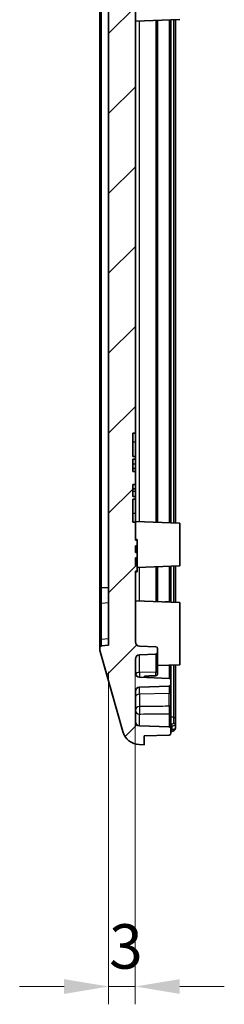
# Model space of a CAD drawing. Units: millimetres. Extents: x 1990 to 5148, y 1247 to 1809.
# Drawn here: x 3924 to 3947, y 1448 to 1559 of the extents above; entities that cross this region are included whole.
import ezdxf

# ---------------------------------------------------------------- set-up
doc = ezdxf.new("R2010")
doc.units = ezdxf.units.MM
for name, color, linetype, lineweight in [('Dimension (ISO)', 7, 'Continuous', 18), ('Hatch (ISO)', 1, 'Continuous', 18), ('Visible (ISO)', 7, 'Continuous', 35), ('Visible Narrow (ISO)', 7, 'Continuous', 25)]:
    doc.layers.add(name, color=color, linetype=linetype, lineweight=lineweight)
doc.styles.add('Note Text (TK)', font='txt')
doc.dimstyles.new('Default - Method 1b (TK)', dxfattribs={"dimscale": 2, "dimtxt": 2.5, "dimasz": 2.5, "dimexe": 1, "dimexo": 1.5, "dimgap": 1, "dimtad": 1, "dimtoh": 1, "dimrnd": 1e-08, "dimdsep": 46, "dimtxsty": 'Note Text (TK)', "dimcen": 0.09, "dimdle": 5, "dimclrd": 100, "dimclre": 100, "dimclrt": 7, "dimadec": 1, "dimazin": 1, "dimtfac": 1, "dimtmove": 0, "dimatfit": 3, "dimfxl": 1, "dimtolj": 1, "dimlwd": -1, "dimlwe": -1, "dimarcsym": 0})

# ---------------------------------------------------------------- blocks, each defined once
blk = doc.blocks.new('*D142')
at = {"layer": 'Defpoints', "color": 0}
for p in [(3934.25, 1488.75), (3937.25, 1489.14), (3937.25, 1450.39)]:
    blk.add_point(p, dxfattribs=at)
at = {"layer": 'Dimension (ISO)', "color": 100}
for p, q in [((3937.25, 1486.14), (3937.25, 1448.39)), ((3934.25, 1485.75), (3934.25, 1448.39)), ((3929.25, 1450.39), (3924.25, 1450.39)), ((3934.25, 1450.39), (3937.25, 1450.39)), ((3942.25, 1450.39), (3947.25, 1450.39))]:
    blk.add_line(p, q, dxfattribs=at)
for points in [[(3929.25, 1451.22), (3929.25, 1449.56), (3934.25, 1450.39)], [(3942.25, 1451.22), (3942.25, 1449.56), (3937.25, 1450.39)]]:
    blk.add_solid(points, dxfattribs=at)
at = {"layer": 'Dimension (ISO)', "color": 7, "insert": (3934.3, 1454.89), "char_height": 5, "attachment_point": 4, "style": 'Note Text (TK)'}
blk.add_mtext('\\A1;3', dxfattribs=at)

msp = doc.modelspace()

# ---------------------------------------------------------------- hatches: boundary and pattern name
at = {"layer": 'Hatch (ISO)'}
h = msp.add_hatch(dxfattribs=at)
h.set_pattern_fill('ANSI31', color=256, scale=50.8, style=0)
h.set_pattern_definition([(45, (3544.7095, 1230.791), (-4.49013, 4.49013), [])])
edge = h.paths.add_edge_path()
edge.add_line((3934.2537, 1634.3528), (3934.2537, 1488.7528))
edge.add_line((3934.2537, 1488.7528), (3933.4338, 1488.6708))
edge.add_ellipse((3933.4537, 1488.4718), major_axis=(-0.0199, 0.199), ratio=1, start_angle=0, end_angle=84.289407)
edge.add_line((3933.2537, 1488.4718), (3933.2537, 1488.2928))
edge.add_ellipse((3934.2537, 1488.2928), major_axis=(-1, 0), ratio=1, start_angle=0, end_angle=15.945396)
edge.add_line((3933.2922, 1488.0181), (3935.8604, 1479.0294))
edge.add_ellipse((3937.7835, 1479.5788), major_axis=(-1.923, -0.5494), ratio=1, start_angle=0, end_angle=71.192199)
edge.add_line((3937.6836, 1477.5813), (3938.2537, 1477.5528))
edge.add_line((3938.2537, 1477.5528), (3938.2537, 1478.5528))
edge.add_line((3938.2537, 1478.5528), (3941.0607, 1478.6508))
edge.add_ellipse((3941.0537, 1478.8507), major_axis=(0.007, -0.1999), ratio=1, start_angle=0, end_angle=88)
edge.add_line((3941.2537, 1478.8507), (3941.2537, 1479.3597))
edge.add_ellipse((3941.0537, 1479.3597), major_axis=(0.2, 0), ratio=1, start_angle=0, end_angle=88)
edge.add_line((3941.0607, 1479.5595), (3937.7363, 1479.6756))
edge.add_ellipse((3937.7537, 1480.1753), major_axis=(-0.0174, -0.4997), ratio=1, start_angle=272, end_angle=360, ccw=False)
edge.add_line((3937.2537, 1480.1753), (3937.2537, 1483.5303))
edge.add_ellipse((3937.7537, 1483.5303), major_axis=(-0.5, 0), ratio=1, start_angle=272, end_angle=360, ccw=False)
edge.add_line((3937.7363, 1484.03), (3941.0607, 1484.1461))
edge.add_ellipse((3941.0537, 1484.3459), major_axis=(0.007, -0.1999), ratio=1, start_angle=0, end_angle=88)
edge.add_line((3941.2537, 1484.3459), (3941.2537, 1484.82))
edge.add_ellipse((3941.0537, 1484.82), major_axis=(0.2, 0), ratio=1, start_angle=0, end_angle=88)
edge.add_line((3941.0607, 1485.0199), (3937.7363, 1485.1359))
edge.add_ellipse((3937.7537, 1485.6356), major_axis=(-0.0174, -0.4997), ratio=1, start_angle=272, end_angle=360, ccw=False)
edge.add_line((3937.2537, 1485.6356), (3937.2537, 1487.1699))
edge.add_ellipse((3937.7537, 1487.1699), major_axis=(-0.5, 0), ratio=1, start_angle=272, end_angle=360, ccw=False)
edge.add_line((3937.7363, 1487.6696), (3939.5607, 1487.7334))
edge.add_ellipse((3939.5537, 1487.9332), major_axis=(0.007, -0.1999), ratio=1, start_angle=0, end_angle=88)
edge.add_line((3939.7537, 1487.9332), (3939.7537, 1488.3724))
edge.add_ellipse((3939.5537, 1488.3724), major_axis=(0.2, 0), ratio=1, start_angle=0, end_angle=88)
edge.add_line((3939.5607, 1488.5722), (3937.7363, 1488.6359))
edge.add_ellipse((3937.7537, 1489.1356), major_axis=(-0.0174, -0.4997), ratio=1, start_angle=272, end_angle=360, ccw=False)
edge.add_line((3937.2537, 1489.1356), (3937.2537, 1497.0528))
edge.add_line((3937.2537, 1497.0528), (3937.4537, 1497.0528))
edge.add_line((3937.4537, 1497.0528), (3937.4537, 1497.6917))
edge.add_line((3937.4537, 1497.6917), (3937.2537, 1497.6917))
edge.add_line((3937.2537, 1497.6917), (3937.2537, 1498.5728))
edge.add_line((3937.2537, 1498.5728), (3937.4537, 1498.5728))
edge.add_line((3937.4537, 1498.5728), (3937.4537, 1499.1724))
edge.add_line((3937.4537, 1499.1724), (3937.2537, 1499.1724))
edge.add_line((3937.2537, 1499.1724), (3937.2537, 1499.9137))
edge.add_line((3937.2537, 1499.9137), (3937.4537, 1499.9137))
edge.add_line((3937.4537, 1499.9137), (3937.4537, 1500.5528))
edge.add_line((3937.4537, 1500.5528), (3937.2537, 1500.5528))
edge.add_line((3937.2537, 1500.5528), (3937.2537, 1502.5528))
edge.add_line((3937.2537, 1502.5528), (3936.9537, 1502.5528))
edge.add_line((3936.9537, 1502.5528), (3936.9537, 1505.1413))
edge.add_line((3936.9537, 1505.1413), (3937.2537, 1505.1413))
edge.add_line((3937.2537, 1505.1413), (3937.2537, 1505.4604))
edge.add_line((3937.2537, 1505.4604), (3936.9537, 1505.4604))
edge.add_line((3936.9537, 1505.4604), (3936.9537, 1506.7935))
edge.add_line((3936.9537, 1506.7935), (3937.2537, 1506.7935))
edge.add_line((3937.2537, 1506.7935), (3937.2537, 1508.2621))
edge.add_line((3937.2537, 1508.2621), (3936.9537, 1508.2621))
edge.add_line((3936.9537, 1508.2621), (3936.9537, 1509.6452))
edge.add_line((3936.9537, 1509.6452), (3937.2537, 1509.6452))
edge.add_line((3937.2537, 1509.6452), (3937.2537, 1509.9643))
edge.add_line((3937.2537, 1509.9643), (3936.9537, 1509.9643))
edge.add_line((3936.9537, 1509.9643), (3936.9537, 1512.5528))
edge.add_line((3936.9537, 1512.5528), (3937.2537, 1512.5528))
edge.add_line((3937.2537, 1512.5528), (3937.2537, 1639.5699))
edge.add_ellipse((3937.7537, 1639.5699), major_axis=(-0.5, 0), ratio=1, start_angle=272, end_angle=360, ccw=False)
edge.add_line((3937.7363, 1640.0696), (3939.5607, 1640.1334))
edge.add_ellipse((3939.5537, 1640.3332), major_axis=(0.007, -0.1999), ratio=1, start_angle=0, end_angle=88)
edge.add_line((3939.7537, 1640.3332), (3939.7537, 1640.7724))
edge.add_ellipse((3939.5537, 1640.7724), major_axis=(0.2, 0), ratio=1, start_angle=0, end_angle=88)
edge.add_line((3939.5607, 1640.9722), (3937.7363, 1641.0359))
edge.add_ellipse((3937.7537, 1641.5356), major_axis=(-0.0174, -0.4997), ratio=1, start_angle=272, end_angle=360, ccw=False)
edge.add_line((3937.2537, 1641.5356), (3937.2537, 1643.0699))
edge.add_ellipse((3937.7537, 1643.0699), major_axis=(-0.5, 0), ratio=1, start_angle=272, end_angle=360, ccw=False)
edge.add_line((3937.7363, 1643.5696), (3941.0607, 1643.6857))
edge.add_ellipse((3941.0537, 1643.8856), major_axis=(0.007, -0.1999), ratio=1, start_angle=0, end_angle=88)
edge.add_line((3941.2537, 1643.8856), (3941.2537, 1644.2549))
edge.add_ellipse((3941.0537, 1644.2549), major_axis=(0.2, 0), ratio=1, start_angle=0, end_angle=88)
edge.add_line((3941.0607, 1644.4548), (3938.2537, 1644.5528))
edge.add_line((3938.2537, 1644.5528), (3938.2537, 1645.5528))
edge.add_line((3938.2537, 1645.5528), (3937.6836, 1645.5243))
edge.add_ellipse((3937.7835, 1643.5268), major_axis=(-0.0999, 1.9975), ratio=1, start_angle=0, end_angle=71.192199)
edge.add_line((3935.8604, 1644.0762), (3933.2922, 1635.0875))
edge.add_ellipse((3934.2537, 1634.8127), major_axis=(-0.9615, 0.2747), ratio=1, start_angle=0, end_angle=15.945396)
edge.add_line((3933.2537, 1634.8127), (3933.2537, 1634.6338))
edge.add_ellipse((3933.4537, 1634.6338), major_axis=(-0.2, 0), ratio=1, start_angle=0, end_angle=84.289407)
edge.add_line((3933.4338, 1634.4348), (3934.2537, 1634.3528))

# ---------------------------------------------------------------- linework, layer by layer
at = {"layer": 'Visible (ISO)'}
for p, q in [((3937.2537, 1512.5528), (3937.2537, 1639.5699)), ((3934.2537, 1634.3528), (3934.2537, 1488.7528)), ((3933.2537, 1627.9195), (3933.2537, 1495.1861)), ((3942.2537, 1559.0528), (3937.2537, 1558.8782)), ((3939.7537, 1502.5401), (3939.7537, 1558.9655)), ((3941.2537, 1502.4877), (3941.2537, 1559.0179)), ((3941.7537, 1502.4703), (3941.7537, 1559.0353)), ((3936.9537, 1509.9643), (3936.9537, 1512.5528)), ((3936.9537, 1512.5528), (3937.2537, 1512.5528)), ((3937.2537, 1512.5528), (3937.2537, 1511.5528)), ((3937.2537, 1511.5528), (3937.2537, 1509.9643)), ((3937.2537, 1509.9643), (3936.9537, 1509.9643)), ((3936.9537, 1508.2621), (3936.9537, 1509.6452)), ((3936.9537, 1509.6452), (3937.2537, 1509.6452)), ((3937.2537, 1509.6452), (3937.2537, 1509.9643)), ((3937.2537, 1509.6452), (3937.2537, 1509.1036)), ((3937.2537, 1508.6176), (3936.9537, 1508.6176)), ((3937.2537, 1508.5916), (3936.9537, 1508.5916)), ((3937.2537, 1508.2621), (3936.9537, 1508.2621)), ((3937.2537, 1509.1036), (3937.2537, 1508.6176)), ((3937.2537, 1508.5916), (3937.2537, 1508.6176)), ((3937.2537, 1508.5916), (3937.2537, 1508.2621)), ((3937.2537, 1506.7935), (3937.2537, 1508.2621)), ((3936.9537, 1505.4604), (3936.9537, 1506.7935)), ((3936.9537, 1506.7935), (3937.2537, 1506.7935)), ((3937.2537, 1506.3285), (3936.9537, 1506.3285)), ((3937.2537, 1506.3025), (3936.9537, 1506.3025)), ((3937.2537, 1506.7935), (3937.2537, 1506.3285)), ((3937.2537, 1506.3025), (3937.2537, 1506.3285)), ((3937.2537, 1506.3025), (3937.2537, 1506.002)), ((3937.2537, 1506.002), (3937.2537, 1505.4604)), ((3937.2537, 1505.4604), (3936.9537, 1505.4604)), ((3936.9537, 1502.5528), (3936.9537, 1505.1413)), ((3936.9537, 1505.1413), (3937.2537, 1505.1413)), ((3937.2537, 1505.1413), (3937.2537, 1505.4604)), ((3937.2537, 1505.1413), (3937.2537, 1503.5528)), ((3937.2537, 1502.5528), (3936.9537, 1502.5528)), ((3937.2537, 1503.5528), (3937.2537, 1502.5528)), ((3942.2537, 1502.4528), (3937.2537, 1502.6274)), ((3937.2537, 1500.5528), (3937.2537, 1502.5528)), ((3942.2537, 1502.4528), (3942.2537, 1497.6528)), ((3937.2537, 1500.6152), (3937.4537, 1500.6152)), ((3937.4537, 1500.5528), (3937.2537, 1500.5528)), ((3937.4537, 1500.6152), (3937.4537, 1500.5528)), ((3937.4537, 1499.9137), (3937.4537, 1500.5528)), ((3937.2537, 1499.1724), (3937.2537, 1499.9137)), ((3937.2537, 1499.9137), (3937.4537, 1499.9137)), ((3937.2537, 1499.8692), (3937.4537, 1499.8692)), ((3937.4537, 1499.9137), (3937.4537, 1499.8692)), ((3937.4537, 1499.8692), (3937.4537, 1499.5658)), ((3937.4537, 1499.5658), (3937.4537, 1499.2254)), ((3937.4537, 1499.2254), (3937.4537, 1499.1724)), ((3937.4537, 1499.1724), (3937.2537, 1499.1724)), ((3937.2537, 1497.6917), (3937.2537, 1498.5728)), ((3937.2537, 1498.5728), (3937.4537, 1498.5728)), ((3937.2537, 1498.5362), (3937.4537, 1498.5362)), ((3937.4537, 1498.5728), (3937.4537, 1499.1724)), ((3937.4537, 1498.5728), (3937.4537, 1498.5362)), ((3937.4537, 1498.5362), (3937.4537, 1498.1391)), ((3937.4537, 1498.1391), (3937.4537, 1497.759)), ((3937.4537, 1497.6917), (3937.2537, 1497.6917)), ((3937.2537, 1489.1356), (3937.2537, 1497.0528)), ((3937.2537, 1497.0528), (3937.4537, 1497.0528)), ((3937.2537, 1496.9904), (3937.4537, 1496.9904)), ((3937.4537, 1497.759), (3937.4537, 1497.6917)), ((3937.4537, 1497.0528), (3937.4537, 1497.6917)), ((3942.2537, 1497.6528), (3937.4537, 1497.4852)), ((3937.4537, 1497.0526), (3937.4537, 1496.9904)), ((3939.7537, 1493.6401), (3939.7537, 1497.5655)), ((3941.2537, 1493.6121), (3941.2537, 1497.6179)), ((3941.7537, 1493.5703), (3941.7537, 1497.6353)), ((3933.2537, 1495.1861), (3933.2537, 1493.2903)), ((3942.2537, 1493.5528), (3937.2537, 1493.7274)), ((3933.2537, 1493.2903), (3933.2537, 1489.257)), ((3941.2537, 1493.5877), (3941.2537, 1493.6121)), ((3942.2537, 1493.5528), (3942.2537, 1486.5528)), ((3933.2537, 1489.257), (3933.2537, 1488.4718)), ((3933.2537, 1488.4718), (3933.2537, 1488.2928)), ((3934.2537, 1488.7528), (3933.4338, 1488.6708)), ((3939.5607, 1488.5722), (3937.7363, 1488.6359)), ((3939.7537, 1487.9332), (3939.7537, 1488.3724)), ((3933.2922, 1488.0181), (3935.8604, 1479.0294)), ((3937.2537, 1485.6356), (3937.2537, 1487.1699)), ((3937.7363, 1487.6696), (3939.5607, 1487.7334)), ((3939.7537, 1485.8644), (3939.7537, 1487.9332)), ((3942.2537, 1486.5528), (3939.7537, 1486.4655)), ((3941.2537, 1484.82), (3941.2537, 1486.5179)), ((3941.7537, 1480.5014), (3941.7537, 1486.5353)), ((3941.0607, 1485.0199), (3937.7363, 1485.1359)), ((3939.7537, 1485.8644), (3939.7537, 1485.5578)), ((3941.2537, 1484.3459), (3941.2537, 1484.82)), ((3937.7363, 1484.03), (3941.0607, 1484.1461)), ((3941.2537, 1483.4588), (3941.2537, 1484.3459)), ((3937.2537, 1480.1753), (3937.2537, 1483.5303)), ((3941.2537, 1483.4588), (3941.2537, 1482.0619)), ((3941.2537, 1480.8987), (3941.2537, 1482.0619)), ((3941.2537, 1479.3597), (3941.2537, 1480.8987)), ((3941.7537, 1479.8308), (3941.7537, 1480.5014)), ((3941.0607, 1479.5595), (3937.7363, 1479.6756)), ((3941.2537, 1478.8507), (3941.2537, 1479.3597)), ((3941.7537, 1479.4083), (3941.7537, 1479.8308)), ((3938.2537, 1478.5528), (3941.0607, 1478.6508)), ((3938.2537, 1477.5528), (3938.2537, 1478.5528)), ((3937.6836, 1477.5813), (3938.2537, 1477.5528))]:
    msp.add_line(p, q, dxfattribs=at)
for centre, radius, start, end in [((3933.4537, 1488.4718), 0.2, 95.710593, 180), ((3934.2537, 1488.2928), 1, 180, 195.945396), ((3937.7537, 1489.1356), 0.5, 180, 268), ((3939.5537, 1488.3724), 0.2, 0, 88), ((3937.7537, 1487.1699), 0.5, 92, 180), ((3939.5537, 1487.9332), 0.2, 272, 0), ((3937.7537, 1485.6356), 0.5, 180, 268), ((3938.2537, 1485.388), 0.5, 325.318846, 347.754554), ((3941.0537, 1484.82), 0.2, 0, 88), ((3937.7537, 1483.5303), 0.5, 92, 180), ((3941.0537, 1484.3459), 0.2, 272, 0), ((3937.7537, 1480.1753), 0.5, 180, 268), ((3941.0537, 1479.3597), 0.2, 0, 88), ((3937.7835, 1479.5788), 2, 195.945396, 267.137595), ((3941.0537, 1478.8507), 0.2, 272, 0)]:
    msp.add_arc(centre, radius, start, end, dxfattribs=at)
for points, weights in [([(3938.7537, 1485.2824), (3938.5136, 1485.2725), (3938.2712, 1485.2625)], [1.00005828605, 1.00006159488, 1.00004849905]), ([(3938.7537, 1485.2824), (3939.1605, 1485.2992), (3939.5607, 1485.3158)], [1, 1.00002922463, 1.00001137421])]:
    msp.add_rational_spline(points, weights, degree=2, dxfattribs=at)
for points, knots in [([(3939.5607, 1485.3158), (3939.5823, 1485.3167), (3939.6063, 1485.3228), (3939.6485, 1485.342), (3939.6728, 1485.3605), (3939.7089, 1485.4007), (3939.7262, 1485.4304), (3939.7473, 1485.4874), (3939.7537, 1485.5256), (3939.7537, 1485.5578)], [0.0006872284, 0.0006872284, 0.0006872284, 0.0006872284, 0.0069733228, 0.0069733228, 0.0146025309, 0.0146025309, 0.0231874219, 0.0231874219, 0.0328581958, 0.0328581958, 0.0328581958, 0.0328581958]), ([(3941.3481, 1479.06), (3941.3845, 1479.065), (3941.4207, 1479.0725), (3941.49, 1479.0925), (3941.5233, 1479.105), (3941.5877, 1479.1373), (3941.6184, 1479.1569), (3941.6757, 1479.2076), (3941.7024, 1479.2392), (3941.7388, 1479.3105), (3941.7501, 1479.3486), (3941.7535, 1479.3943), (3941.7537, 1479.4013), (3941.7537, 1479.4083)], [0, 0, 0, 0, 0.0086245989, 0.0086245989, 0.0172491979, 0.0172491979, 0.0258737968, 0.0258737968, 0.0344983957, 0.0344983957, 0.0417937279, 0.0417937279, 0.0431229947, 0.0431229947, 0.0431229947, 0.0431229947])]:
    msp.add_open_spline(points, degree=3, knots=knots, dxfattribs=at)
msp.add_open_spline([(3941.2537, 1479.0469), (3941.2852, 1479.0513), (3941.3167, 1479.0556), (3941.3481, 1479.06)], degree=3, dxfattribs=at)
at = {"layer": 'Visible Narrow (ISO)'}
for p, q in [((3933.4338, 1495.1861), (3933.4338, 1627.9195)), ((3939.5607, 1558.9588), (3939.5607, 1502.5468)), ((3941.0607, 1559.0111), (3941.0607, 1502.4945)), ((3941.5607, 1559.0286), (3941.5607, 1502.477)), ((3937.7363, 1502.6105), (3937.7363, 1558.895)), ((3937.2537, 1511.5528), (3936.9537, 1511.5528)), ((3937.2537, 1509.1036), (3936.9537, 1509.1036)), ((3937.2537, 1506.002), (3936.9537, 1506.002)), ((3937.2537, 1503.5528), (3936.9537, 1503.5528)), ((3937.2537, 1499.5658), (3937.4537, 1499.5658)), ((3937.2537, 1499.2254), (3937.4537, 1499.2254)), ((3937.2537, 1498.1391), (3937.4537, 1498.1391)), ((3937.2537, 1497.759), (3937.4537, 1497.759)), ((3937.7363, 1493.7105), (3937.7363, 1497.495)), ((3939.5607, 1497.5588), (3939.5607, 1493.6468)), ((3941.0607, 1497.6111), (3941.0607, 1493.6121)), ((3941.5607, 1497.6286), (3941.5607, 1493.577)), ((3933.2537, 1495.1861), (3933.4338, 1495.1861)), ((3933.4338, 1493.4311), (3933.4338, 1495.1861)), ((3934.2537, 1495.1861), (3933.4338, 1495.1861)), ((3934.2537, 1493.489), (3933.4338, 1493.4311)), ((3933.4338, 1489.3978), (3933.4338, 1493.4311)), ((3941.0607, 1493.6121), (3940.5558, 1493.6121)), ((3941.0607, 1493.6121), (3941.0607, 1493.5945)), ((3941.0607, 1493.6121), (3941.2537, 1493.6121)), ((3934.2537, 1489.4557), (3933.4338, 1489.3978)), ((3933.4338, 1488.6708), (3933.4338, 1489.3978)), ((3937.7363, 1485.6876), (3937.7363, 1487.6696)), ((3939.5607, 1487.7334), (3939.5607, 1485.7303)), ((3941.0607, 1486.5111), (3941.0607, 1485.0199)), ((3941.5607, 1486.5286), (3941.5607, 1480.6427)), ((3939.5607, 1485.7303), (3937.7363, 1485.6876)), ((3937.7363, 1485.6876), (3937.7363, 1485.1359)), ((3938.2712, 1485.1173), (3938.2712, 1485.2625)), ((3939.5607, 1485.3158), (3939.5607, 1485.7303)), ((3937.7363, 1483.2469), (3937.7363, 1484.03)), ((3941.0607, 1484.1461), (3941.0607, 1483.3247)), ((3941.0607, 1483.3247), (3937.7363, 1483.2469)), ((3937.7363, 1483.2469), (3937.7363, 1481.8455)), ((3941.0607, 1481.8798), (3941.0607, 1483.3247)), ((3937.7363, 1479.6756), (3937.7363, 1481.0098)), ((3941.0607, 1481.049), (3941.0607, 1479.5595)), ((3941.5607, 1480.6427), (3941.2537, 1480.6503)), ((3941.5607, 1480.6427), (3941.5607, 1480.0032)), ((3941.3652, 1479.6831), (3941.3652, 1479.2581))]:
    msp.add_line(p, q, dxfattribs=at)
for centre, major_axis, ratio, start_param, end_param in [((3933.4537, 1493.2903), (-0.2, 0), 0.70710678, 4.81205763, 6.28318531), ((3933.4537, 1489.257), (-0.2, 0), 0.70710678, 4.81205763, 6.28318531), ((3937.7537, 1485.3525), (-0.5, 0), 0.67058824, 4.74729557, 5.93740786), ((3939.5537, 1485.8644), (0.2, 0), 0.67058824, 4.74729557, 6.28318531), ((3937.7537, 1482.9118), (-0.5, 0), 0.67058824, 4.74729557, 6.28318531), ((3941.0537, 1483.4588), (0.2, 0), 0.67058824, 4.74729557, 6.28318531), ((3937.7537, 1481.3961), (-0.5, 0), 0.89946552, 4.74729557, 6.28318531), ((3937.7537, 1481.3961), (-0.0038, 0.5), 0.06415644, 0.45295796, 2.45314388), ((3941.0537, 1482.0619), (0.2, 0), 0.911148, 4.74729557, 6.28318531), ((3937.7537, 1481.3961), (-0.5, 0), 0.77299048, 0, 1.53588974), ((3941.0537, 1480.8987), (0.2, 0), 0.75148407, 0, 1.53588974), ((3941.5537, 1480.5014), (0.2, 0), 0.70710678, 0, 1.53588974), ((3935.8401, 1483.5528), (18, 0), 0.22588811, 5.01787413, 5.0243709), ((3941.3206, 1479.6831), (0.0145, -0.1995), 0.22226496, 1.55460527, 2.67468992), ((3941.5537, 1479.8308), (0.2, 0), 0.86249021, 0, 1.53588974), ((3929.6807, 1483.5528), (22.316, 0), 0.22588811, 5.25759724, 5.26344668), ((3941.3206, 1479.2581), (0.0275, -0.1981), 0.22081192, 0, 1.54015234)]:
    msp.add_ellipse(centre, major_axis=major_axis, ratio=ratio, start_param=start_param, end_param=end_param, dxfattribs=at)
for points, knots in [([(3941.0607, 1481.8798), (3940.7497, 1481.8763), (3940.4386, 1481.8729), (3939.7522, 1481.8655), (3939.3768, 1481.8616), (3939.0014, 1481.8578), (3938.626, 1481.854), (3938.2507, 1481.8504), (3937.829, 1481.8464), (3937.7826, 1481.846), (3937.7363, 1481.8455)], [0.019342047, 0.019342047, 0.019342047, 0.019342047, 0.112849956, 0.112849956, 0.225699913, 0.225699913, 0.225699913, 0.338549869, 0.338549869, 0.352477675, 0.352477675, 0.352477675, 0.352477675]), ([(3941.0607, 1481.8798), (3941.0627, 1481.8419), (3941.0643, 1481.78), (3941.0663, 1481.63), (3941.0668, 1481.544), (3941.0664, 1481.3884), (3941.0659, 1481.3203), (3941.0645, 1481.2074), (3941.0637, 1481.1614), (3941.0621, 1481.0942), (3941.0614, 1481.0703), (3941.0607, 1481.049)], [-0.138832803, -0.138832803, -0.138832803, -0.138832803, -0.100222291, -0.100222291, -0.06352117, -0.06352117, -0.035289539, -0.035289539, -0.0135729, -0.0135729, 0, 0, 0, 0]), ([(3937.7363, 1481.0098), (3937.7826, 1481.0103), (3937.829, 1481.0108), (3938.2507, 1481.0154), (3938.626, 1481.0196), (3939.0014, 1481.0239), (3939.3768, 1481.0283), (3939.7522, 1481.0327), (3940.4386, 1481.0411), (3940.7497, 1481.045), (3941.0607, 1481.049)], [-0.352477675, -0.352477675, -0.352477675, -0.352477675, -0.338549869, -0.338549869, -0.225699913, -0.225699913, -0.225699913, -0.112849956, -0.112849956, -0.019342047, -0.019342047, -0.019342047, -0.019342047]), ([(3941.5607, 1480.0032), (3941.5607, 1479.9913), (3941.5584, 1479.9795), (3941.5462, 1479.9501), (3941.5327, 1479.9334), (3941.487, 1479.8993), (3941.4505, 1479.8838), (3941.3822, 1479.8684), (3941.3553, 1479.8645), (3941.3276, 1479.8627)], [0, 0, 0, 0, 0.0073977769, 0.0073977769, 0.01923422, 0.01923422, 0.0346215961, 0.0346215961, 0.043175475, 0.043175475, 0.043175475, 0.043175475]), ([(3941.3652, 1479.6831), (3941.4114, 1479.6851), (3941.4561, 1479.6891), (3941.5701, 1479.7054), (3941.6309, 1479.7218), (3941.7071, 1479.7576), (3941.7296, 1479.7751), (3941.7499, 1479.806), (3941.7537, 1479.8184), (3941.7537, 1479.8308)], [-0.043175475, -0.043175475, -0.043175475, -0.043175475, -0.0346215961, -0.0346215961, -0.01923422, -0.01923422, -0.0073977769, -0.0073977769, 0, 0, 0, 0]), ([(3941.7537, 1479.4083), (3941.7537, 1479.3813), (3941.7315, 1479.3547), (3941.658, 1479.316), (3941.6193, 1479.3021), (3941.5363, 1479.2813), (3941.4957, 1479.2736), (3941.4236, 1479.2637), (3941.3947, 1479.2605), (3941.3652, 1479.2581)], [-0.0431229947, -0.0431229947, -0.0431229947, -0.0431229947, -0.0257303387, -0.0257303387, -0.0142946326, -0.0142946326, -0.0054979356, -0.0054979356, 0, 0, 0, 0])]:
    msp.add_open_spline(points, degree=3, knots=knots, dxfattribs=at)
msp.add_open_spline([(3941.3276, 1479.8627), (3941.303, 1479.861), (3941.2784, 1479.8593), (3941.2537, 1479.8577)], degree=3, dxfattribs=at)

# ---------------------------------------------------------------- dimensions: what is measured, and where the dimension line sits
at = {"layer": 'Dimension (ISO)', "color": 100}
dim = msp.add_linear_dim(base=(3937.2537, 1450.3905), p1=(3934.2537, 1488.7528), p2=(3937.2537, 1489.1356), angle=180, dimstyle='Default - Method 1b (TK)', override={"dimgap": 1, "dimtoh": 0, "dimdec": 2, "dimtol": 0, "dimlim": 0, "dimtp": 0, "dimtm": 0, "dimtdec": 2, "dimtofl": 1, "dimatfit": 1}, dxfattribs=at)
dim.commit()
dim.dimension.update_dxf_attribs({"geometry": '*D142', "text_midpoint": (3935.7537, 1450.3905), "dimtype": 160})

doc.saveas('drawing.dxf')
